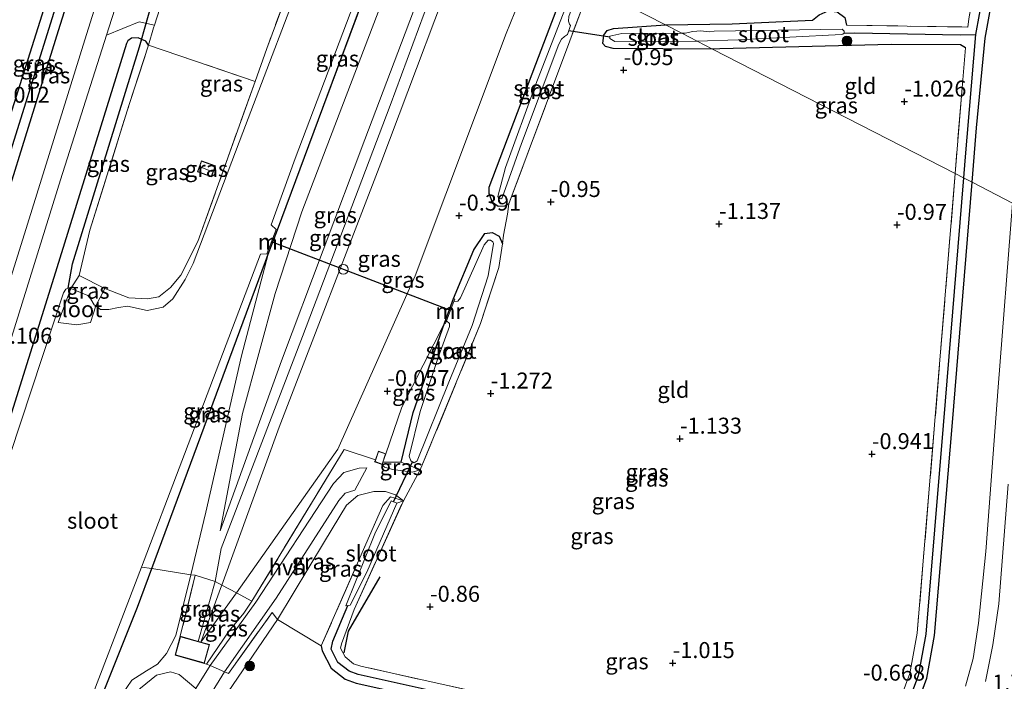
# Model space of a CAD drawing. Units: metres. Extents: x 51960 to 60004, y 381250 to 387503.
# Drawn here: x 52686 to 52840, y 382955 to 383059 of the extents above; entities that cross this region are included whole.
import ezdxf
from ezdxf.enums import TextEntityAlignment as Align

# ---------------------------------------------------------------- set-up
doc = ezdxf.new("R2010")
doc.units = ezdxf.units.M
doc.linetypes.add('IE-TERREINAFSCHEIDING', pattern=[10, 8, -2])
doc.layers.get('0').update_dxf_attribs({"lineweight": 25})
for name, color, linetype, lineweight in [('B-ME-GR-BOMENRIJ-L-B1', 10, 'Continuous', 25), ('B-ME-GR-BOOM-S-B1', 93, 'Continuous', 18), ('B-ME-GW-HOOGTEPUNT-S-B1', 10, 'Continuous', 25), ('B-ME-GW-INSTEEKWATERGANG-L-B1', 10, 'Continuous', 25), ('B-ME-GW-KRUINLIJN-L-B1', 93, 'Continuous', 18), ('B-ME-GW-TEENLIJN-L-B1', 93, 'Continuous', 18), ('B-ME-GW-WATERGANG-GREPPEL-L-B1', 10, 'Continuous', 25), ('B-ME-IE-GRASLAND-GV-B6', 93, 'Continuous', 18), ('B-ME-IE-GRONDWERKLIJN-GROND_INGERICHT-GV-B6', 253, 'Continuous', 18), ('B-ME-IE-HULPGEOMETRIE-L-B1', 53, 'Continuous', 18), ('B-ME-IE-TERREINAFSCHEIDING-DOORGANG-L-B1', 8, 'IE-TERREINAFSCHEIDING-KUNSTMATIG-OPEN', 18), ('B-ME-IE-TERREINAFSCHEIDING-RASTERHEKWERK-L-B1', 8, 'IE-TERREINAFSCHEIDING', 18), ('B-ME-KG-KADASTRAAL-DAKRAND-L-B1', 13, 'Continuous', 18), ('B-ME-KG-KADASTRAAL-NOKLIJN-L-B1', 13, 'Continuous', 18), ('B-ME-KW-DUIKER-L-B1', 10, 'Continuous', 25), ('B-ME-KW-SLUIS-S-B1', 173, 'Continuous', 18), ('B-ME-MW-MUUR-GV-B6', 8, 'IE-TERREINAFSCHEIDING-KUNSTMATIG', 18), ('B-ME-OG-BEBOUWING-GV-B6', 173, 'Continuous', 18), ('B-ME-OG-WATER-GV-B6', 153, 'Continuous', 18), ('B-ME-VH-VERH_SOORT-BITUMEN-GV-B6', 8, 'IE-TERREINAFSCHEIDING-NATUURLIJK-HOUTWAL', 18), ('B-ME-VH-VERH_SOORT-HALF_VERHARDING-GV-B6', 8, 'IE-TERREINAFSCHEIDING-NATUURLIJK-HOUTWAL', 18)]:
    doc.layers.add(name, color=color, linetype=linetype, lineweight=lineweight)
doc.styles.add('NLCS-ISO', font='NLCS-ISO.TTF')
doc.linetypes.add('IE-TERREINAFSCHEIDING-KUNSTMATIG', pattern='A,4,[82,NLCS.SHX,S=0.75,R=90,X=0,Y=0],4,-2', length=10)
doc.linetypes.add('IE-TERREINAFSCHEIDING-KUNSTMATIG-OPEN', pattern='A,7,-1.5,[67,NLCS.SHX,S=0.75,R=0,X=0,Y=0],-1.5', length=10)
doc.linetypes.add('IE-TERREINAFSCHEIDING-NATUURLIJK-HOUTWAL', pattern='A,7,-1.5,[67,NLCS.SHX,S=0.75,R=45,X=0,Y=0],-1.5,7,-1.5,[70,NLCS.SHX,S=0.75,R=0,X=0,Y=0],-1.5', length=20)

# ---------------------------------------------------------------- blocks, each defined once
blk = doc.blocks.new('dtb')
blk.add_circle((0, 0), 0.75)
blk = doc.blocks.new('boom')
blk.add_hatch(color=256).paths.add_polyline_path([(-0.75, 0, 1), (0.75, 0, 1)])
blk.add_circle((0, 0), 0.75)
blk = doc.blocks.new('hoogtepunt')
for p, q in [((-0.5, 0), (0.5, 0)), ((0, 0.5), (0, -0.5))]:
    blk.add_line(p, q)

msp = doc.modelspace()

# ---------------------------------------------------------------- linework, layer by layer
at = {"layer": 'B-ME-GR-BOMENRIJ-L-B1'}
msp.add_polyline3d([(52742.057, 382971.734, -0.697), (52737.147, 382963.257, -0.517), (52736.463, 382959.86, -0.827)], dxfattribs=at)
at = {"layer": 'B-ME-GW-INSTEEKWATERGANG-L-B1'}
for p, q in [((52726.048, 383025.983, -0.651), (52745.814, 383079.036, -0.642)), ((52724.606, 383022.165, -0.68), (52726.048, 383025.983, -0.651)), ((52752.169, 383011.412, -0.811), (52753.611, 383015.23, -0.782))]:
    msp.add_line(p, q, dxfattribs=at)
for points in [[(52834.688, 383033.405, -0.75), (52835.399, 383041.93, -0.75), (52836.732, 383055.96, -0.75), (52838.881, 383067.71, -0.75), (52842.162, 383078.26, -0.75), (52845.559, 383086.68, -0.75), (52850.3, 383095.62, -0.75), (52868.19, 383126.34, -0.73), (52899.718, 383178.78, -0.74), (52929.803, 383229.51, -0.74), (52960.694, 383280.37, -0.67), (52969.613, 383295, -0.67), (52969.845, 383295.71, -0.67)], [(52672.342, 383004.927, -0.236), (52682.069, 383036.997, -0.146), (52696.339, 383082.104, -0.154), (52702.576, 383101.236, -0.392)], [(52705.289, 383099.843, -0.425), (52691.764, 383057.102, -0.366), (52678.839, 383015.632, -0.313), (52675.207, 383003.552, -0.285), (52674.679, 383002.75, -0.285), (52674.187, 383002.503, -0.285), (52673.474, 383002.585, -0.285), (52673.188, 383002.751, -0.273)], [(52762.263, 383030.06, -0.9), (52761.566, 383029.681, -0.909), (52760.596, 383029.6, -0.831), (52759.694, 383030.241, -0.823), (52759.16, 383031.634, -0.807), (52759.191, 383032.669, -0.799), (52766.449, 383051.89, -0.799), (52771.733, 383065.728, -0.793)], [(52786.727, 383058.03, -1.268), (52797.162, 383058.201, -1.279), (52809.72, 383058.767, -1.034), (52810.795, 383059.578, -1.03), (52812.16, 383060.213, -1.03), (52813.577, 383060.065, -1.03), (52814.769, 383059.193, -1.034), (52815.063, 383057.96, -1.11)], [(52794.101, 383054.243, -1.217), (52778.554, 383054.302, -1.153), (52777.361, 383054.619, -1.145), (52776.951, 383055.102, -1.145), (52777.093, 383056.409, -1.145), (52777.614, 383057.115, -1.145), (52778.592, 383057.475, -1.145), (52786.727, 383058.03, -1.268)], [(52704.841, 383055.75, -0.212), (52704.309, 383055.99, -0.212), (52703.248, 383055.935, -0.212), (52702.655, 383055.521, -0.212), (52702.48, 383055.098, -0.212), (52691.083, 383018.516, -0.216), (52679.397, 382981.395, -0.281), (52664.429, 382935.094, -0.269)], [(52705.914, 383054.85, -0.22), (52705.487, 383055.459, -0.212), (52704.841, 383055.75, -0.212)], [(52833.647, 383054.42, -0.71), (52832.879, 383054.881, -0.78), (52822.037, 383054.932, -0.928), (52795.26, 383054.25, -1.222), (52794.101, 383054.243, -1.217)], [(52732.922, 382960.93, -0.57), (52733.06, 382960.19, -0.43), (52734.469, 382957.44, -0.43), (52736.632, 382955.72, -0.48), (52738.359, 382955.11, -0.69), (52767.043, 382948.74, -0.8), (52795.079, 382941.9, -0.45), (52802.977, 382940.36, -0.46), (52807.161, 382940.08, -0.45), (52811.161, 382940.49, -0.47), (52814.904, 382941.49, -0.41), (52819.275, 382943.88, -0.45), (52822.009, 382946.27, -0.47), (52824.445, 382948.85, -0.44), (52826.109, 382951.79, -0.49), (52827.606, 382955.9, -0.56), (52828.831, 382962.55, -0.66), (52831.567, 382995.26, -0.74), (52834.688, 383033.405, -0.75)], [(52753.611, 383015.23, -0.782), (52756.791, 383022.837, -0.725), (52758.513, 383025.39, -0.721), (52759.639, 383025.567, -0.721), (52760.729, 383025.002, -0.725), (52761.235, 383023.81, -0.87)], [(52706.407, 382973.02, -0.26), (52724.212, 383021.047, -0.269), (52724.606, 383022.165, -0.68)], [(52745.418, 382989.66, -0.83), (52747.305, 382997.449, -0.827), (52752.169, 383011.412, -0.811)], [(52676.592, 382898.612, -0.269), (52689.581, 382930.51, -0.269), (52704.167, 382966.982, -0.269), (52706.407, 382973.02, -0.26)]]:
    msp.add_polyline3d(points, dxfattribs=at)
at = {"layer": 'B-ME-GW-KRUINLIJN-L-B1'}
for points in [[(52717.117, 382978.918, 2.536), (52726.69, 383005.488, 2.34), (52739.711, 383040.101, 2.234), (52753.092, 383075.299, 2.639)], [(52754.517, 383074.568, 2.915), (52749.023, 383059.793, 2.381), (52743.671, 383045.422, 2.576), (52729.966, 383009.305, 2.515), (52717.264, 382976.157, 2.548), (52716.309, 382971.004, 2.511), (52713.68, 382961.643, 2.35)], [(52756.259, 383073.673, 2.866), (52742.224, 383036.42, 2.613), (52726.32, 382995.139, 2.65), (52717.372, 382970.41, 2.38)], [(52841.013, 383030.157, 1.6), (52838.75, 383001.38, 1.61), (52836.818, 382975.72, 1.65), (52835.67, 382964.51, 1.65), (52834.84, 382958.98, 1.65), (52833.679, 382954.63, 1.65)], [(52712.497, 382972.07, 2.59), (52714.845, 382981.869, 2.311), (52720.451, 383006.282, 0.216), (52724.606, 383022.165, -0.68)], [(52752.169, 383011.412, -0.811), (52745.497, 382998.241, -0.159), (52743.038, 382990.968, 0.04)], [(52742.443, 382989.288, 0.04), (52742.813, 382988.856, -0.053), (52744.086, 382988.489, -0.318), (52747.179, 382988.102, -0.803), (52748.392, 382988.44, -0.92)], [(52745.757, 382983.63, -0.87), (52744.535, 382984.571, -0.664), (52742.959, 382985.081, -0.26), (52741.114, 382985.092, 0.13), (52738.612, 382984.427, 0.436), (52736.846, 382982.953, 0.583), (52733.423, 382977.253, 0.905), (52726.087, 382965.09, 1.47)], [(52676.592, 382898.612, -0.269), (52693.687, 382936.717, 0.884), (52701.713, 382953.263, 1.137), (52703.3, 382955.595, 1.361), (52705.604, 382957.039, 1.476), (52707.293, 382958.093, 1.973), (52708.7, 382959.758, 2.218), (52710.16, 382962.579, 2.442), (52712.497, 382972.07, 2.59)], [(52717.372, 382970.41, 2.38), (52717.335, 382970.312, 2.385), (52714.069, 382961.532, 2.35)], [(52716.812, 382951.47, 2.54), (52726.087, 382965.09, 1.47)]]:
    msp.add_polyline3d(points, dxfattribs=at)
at = {"layer": 'B-ME-GW-TEENLIJN-L-B1'}
msp.add_line((52714.069, 382961.532, 2.35), (52719.649, 382969.22, 2.01), dxfattribs=at)
for points in [[(52717.117, 382978.918, 2.536), (52720.625, 382997.25, 1.28), (52725.704, 383016.018, 0.01), (52729.899, 383028.804, -0.224), (52741.568, 383059.325, -0.689), (52748.478, 383077.668, -0.415)], [(52719.649, 382969.22, 2.01), (52735.517, 382991.705, 0.281), (52747.604, 383018.809, -0.33), (52761.827, 383056.68, -0.338), (52766.568, 383068.38, -0.357)]]:
    msp.add_polyline3d(points, dxfattribs=at)
at = {"layer": 'B-ME-GW-WATERGANG-GREPPEL-L-B1'}
msp.add_line((52703.775, 383100.621, -1.614), (52673.569, 383003.966, -1.614), dxfattribs=at)
for points in [[(52928.919, 383231.18, -1.79), (52897.935, 383179.1, -1.79), (52861.714, 383118.25, -1.79), (52852.611, 383102.765, -1.79), (52848.327, 383095.433, -1.79), (52844.682, 383088.078, -1.79), (52841.741, 383081.225, -1.79), (52838.601, 383072.86, -1.79), (52836.955, 383065.945, -1.79), (52835.222, 383056.504, -1.79)], [(52814.706, 383056.735, -1.823), (52816.34, 383056.776, -1.578), (52832.815, 383056.455, -1.553), (52835.222, 383056.504, -1.79)], [(52835.222, 383056.504, -1.79), (52833.526, 383036.753, -1.79), (52833.331, 383034.101, -1.79)], [(52693.332, 383016.843, -1.582), (52694.02, 383020.686, -1.341), (52704.486, 383054.607, -1.341)], [(52833.331, 383034.101, -1.79), (52830.159, 382995.394, -1.794), (52827.43, 382962.755, -1.712), (52826.237, 382956.282, -1.61), (52824.819, 382952.392, -1.54), (52823.293, 382949.694, -1.487), (52821.018, 382947.287, -1.519), (52818.446, 382945.036, -1.507), (52814.353, 382942.797, -1.465), (52810.875, 382941.872, -1.518), (52807.099, 382941.484, -1.506), (52803.117, 382941.749, -1.51), (52795.337, 382943.263, -1.506), (52767.318, 382950.102, -1.857), (52738.699, 382956.461, -1.739), (52737.27, 382956.962, -1.535), (52735.521, 382958.355, -1.482), (52734.467, 382960.411, -1.478), (52734.72, 382961.66, -1.51), (52737.079, 382967.245, -1.642)]]:
    msp.add_polyline3d(points, dxfattribs=at)
at = {"layer": 'B-ME-IE-GRASLAND-GV-B6'}
for points in [[(52899.718, 383178.78, -0.74), (52868.19, 383126.34, -0.73), (52850.3, 383095.62, -0.75), (52845.559, 383086.68, -0.75), (52842.162, 383078.26, -0.75), (52838.881, 383067.71, -0.75), (52836.732, 383055.96, -0.75), (52835.399, 383041.93, -0.75), (52834.688, 383033.405, -0.75), (52833.331, 383034.101, -1.79), (52833.526, 383036.753, -1.79), (52835.222, 383056.504, -1.79), (52836.955, 383065.945, -1.79), (52838.601, 383072.86, -1.79), (52841.741, 383081.225, -1.79), (52844.682, 383088.078, -1.79), (52848.327, 383095.433, -1.79), (52852.611, 383102.765, -1.79), (52861.714, 383118.25, -1.79), (52897.935, 383179.1, -1.79)], [(52841.013, 383030.157, 1.6), (52834.688, 383033.405, -0.75), (52835.399, 383041.93, -0.75), (52836.732, 383055.96, -0.75), (52838.881, 383067.71, -0.75), (52842.162, 383078.26, -0.75), (52845.559, 383086.68, -0.75), (52850.3, 383095.62, -0.75), (52868.19, 383126.34, -0.73), (52899.718, 383178.78, -0.74)], [(52703.775, 383100.621, -1.614), (52673.569, 383003.966, -1.614), (52673.188, 383002.751, -0.273), (52672.769, 383002.993, -0.256), (52672.299, 383003.89, -0.24), (52672.342, 383004.927, -0.236), (52682.069, 383036.997, -0.146), (52696.339, 383082.104, -0.154), (52702.576, 383101.236, -0.392), (52703.775, 383100.621, -1.614)], [(52709.118, 383097.877, -0.054), (52704.49, 383082.938, 0.118), (52695.923, 383055.66, 0.097), (52686.96, 383026.864, 0.134), (52678.728, 383000.639, 0.117), (52676.365, 383000.393, 0.077), (52671.46, 383001.839, -0.081), (52672.342, 383004.927, -0.236), (52672.299, 383003.89, -0.24), (52672.769, 383002.993, -0.256), (52673.188, 383002.751, -0.273), (52673.474, 383002.585, -0.285), (52674.187, 383002.503, -0.285), (52674.679, 383002.75, -0.285), (52675.207, 383003.552, -0.285), (52678.839, 383015.632, -0.313), (52691.764, 383057.102, -0.366), (52705.289, 383099.843, -0.425), (52709.118, 383097.877, -0.054)], [(52705.289, 383099.843, -0.425), (52691.764, 383057.102, -0.366), (52678.839, 383015.632, -0.313), (52675.207, 383003.552, -0.285), (52674.679, 383002.75, -0.285), (52674.187, 383002.503, -0.285), (52673.474, 383002.585, -0.285), (52673.188, 383002.751, -0.273), (52673.569, 383003.966, -1.614), (52703.775, 383100.621, -1.614), (52705.289, 383099.843, -0.425)], [(52735.536, 383084.313, -0.24), (52724.392, 383054.35, -0.33), (52722.562, 383049.17, -0.53), (52705.914, 383054.85, -0.22), (52706.691, 383057.57, -0.21), (52706.818, 383057.968, -0.216), (52707.648, 383060.556, -0.216), (52708.058, 383061.83, -0.21), (52717.891, 383093.373, -0.28), (52735.536, 383084.313, -0.24)], [(52736.969, 383083.577, -1.602), (52731.34, 383069.263, -1.582), (52720.677, 383041.201, -1.582), (52712.91, 383020.728, -1.582), (52711.642, 383018.238, -1.582), (52709.7, 383015.185, -1.582), (52708.183, 383013.882, -1.582), (52705.67, 383013.377, -1.582), (52702.619, 383014.034, -1.582), (52701.184, 383013.833, -1.582), (52699.715, 383013.532, -1.582), (52698.403, 383013.548, -1.582), (52697.658, 383014.08, -1.58), (52699.073, 383016.81, -0.3), (52702.807, 383015.35, -0.38), (52705.766, 383015.18, -0.47), (52707.538, 383015.53, -0.46), (52709.365, 383016.95, -0.46), (52710.957, 383018.91, -0.52), (52713.634, 383024.13, -0.53), (52722.562, 383049.17, -0.53), (52724.392, 383054.35, -0.33), (52735.536, 383084.313, -0.24), (52736.969, 383083.577, -1.602)], [(52745.814, 383079.036, -0.642), (52726.048, 383025.983, -0.651), (52725.861, 383026.054, -1.6), (52725.059, 383026.741, -1.586), (52728.809, 383037.133, -1.586), (52744.885, 383079.513, -1.59), (52745.814, 383079.036, -0.642)], [(52748.478, 383077.668, -0.415), (52741.568, 383059.325, -0.689), (52729.899, 383028.804, -0.224), (52725.704, 383016.018, 0.01), (52720.625, 382997.25, 1.28), (52717.117, 382978.918, 2.536), (52726.69, 383005.488, 2.34), (52739.711, 383040.101, 2.234), (52753.092, 383075.299, 2.639), (52754.517, 383074.568, 2.915), (52756.259, 383073.673, 2.866), (52742.224, 383036.42, 2.613), (52726.32, 382995.139, 2.65), (52717.372, 382970.41, 2.38), (52716.309, 382971.004, 2.511), (52713.221, 382971.97, 2.56), (52713.139, 382971.98, 2.56), (52712.497, 382972.07, 2.59), (52714.845, 382981.869, 2.311), (52720.451, 383006.282, 0.216), (52724.606, 383022.165, -0.68), (52726.048, 383025.983, -0.651), (52745.814, 383079.036, -0.642), (52748.478, 383077.668, -0.415)], [(52753.092, 383075.299, 2.639), (52739.711, 383040.101, 2.234), (52726.69, 383005.488, 2.34), (52717.117, 382978.918, 2.536), (52720.625, 382997.25, 1.28), (52725.704, 383016.018, 0.01), (52729.899, 383028.804, -0.224), (52741.568, 383059.325, -0.689), (52748.478, 383077.668, -0.415), (52753.092, 383075.299, 2.639)], [(52766.568, 383068.38, -0.357), (52761.827, 383056.68, -0.338), (52747.604, 383018.809, -0.33), (52735.517, 382991.705, 0.281), (52719.649, 382969.22, 2.01), (52717.372, 382970.41, 2.38), (52726.32, 382995.139, 2.65), (52742.224, 383036.42, 2.613), (52756.259, 383073.673, 2.866), (52766.568, 383068.38, -0.357)], [(52771.733, 383065.728, -0.793), (52766.449, 383051.89, -0.799), (52759.191, 383032.669, -0.799), (52759.16, 383031.634, -0.807), (52759.694, 383030.241, -0.823), (52760.596, 383029.6, -0.831), (52761.566, 383029.681, -0.909), (52762.263, 383030.06, -0.9), (52762.058, 383028.44, -0.83), (52761.41, 383025.17, -0.83), (52761.235, 383023.81, -0.87), (52760.729, 383025.002, -0.725), (52759.639, 383025.567, -0.721), (52758.513, 383025.39, -0.721), (52756.791, 383022.837, -0.725), (52753.611, 383015.23, -0.782), (52752.169, 383011.412, -0.811), (52745.497, 382998.241, -0.159), (52743.038, 382990.968, 0.04), (52741.85, 382991.388, 0.04), (52741.373, 382990.04, 0.04), (52736.511, 382991.62, 0.43), (52722.077, 382967.95, 1.61), (52719.649, 382969.22, 2.01), (52735.517, 382991.705, 0.281), (52747.604, 383018.809, -0.33), (52761.827, 383056.68, -0.338), (52766.568, 383068.38, -0.357)], [(52774.971, 383064.065, -1.05), (52762.263, 383030.06, -0.9), (52761.566, 383029.681, -0.909), (52760.596, 383029.6, -0.831), (52759.694, 383030.241, -0.823), (52759.16, 383031.634, -0.807), (52759.191, 383032.669, -0.799), (52766.449, 383051.89, -0.799), (52771.733, 383065.728, -0.793)], [(52836.955, 383065.945, -1.79), (52835.222, 383056.504, -1.79), (52832.815, 383056.455, -1.553), (52816.34, 383056.776, -1.578), (52814.706, 383056.735, -1.823), (52814.702, 383057.047, -1.823), (52814.392, 383057.351, -1.823), (52794.356, 383057.029, -1.823), (52793.584, 383056.944, -1.823), (52792.258, 383057.063, -1.823), (52790.996, 383056.98, -1.823), (52789.828, 383056.708, -1.823), (52789.318, 383056.699, -1.823), (52786.727, 383058.03, -1.268), (52797.162, 383058.201, -1.279), (52809.72, 383058.767, -1.034), (52810.795, 383059.578, -1.03)], [(52772.846, 383065.157, -1.824), (52766.452, 383048.734, -1.834), (52761.7, 383035.735, -1.834), (52760.502, 383031.167, -1.834), (52760.76, 383030.871, -1.834), (52760.985, 383030.842, -1.834), (52761.225, 383031, -1.834), (52764.209, 383039.472, -1.834), (52770.053, 383054.987, -1.834), (52770.475, 383055.796, -1.834), (52770.975, 383056.215, -1.834), (52771.419, 383056.489, -1.834), (52771.888, 383057.903, -1.834), (52771.716, 383058.103, -1.834), (52771.563, 383058.58, -1.834), (52771.609, 383059.32, -1.834)], [(52814.769, 383059.193, -1.034), (52815.063, 383057.96, -1.11), (52834.023, 383057.68, -0.79), (52834.18, 383058.98, -0.75)], [(52706.818, 383057.968, -0.216), (52706.691, 383057.57, -0.21), (52705.914, 383054.85, -0.22), (52705.487, 383055.459, -0.212), (52704.841, 383055.75, -0.212), (52704.309, 383055.99, -0.212), (52703.248, 383055.935, -0.212), (52702.655, 383055.521, -0.212), (52702.48, 383055.098, -0.212), (52691.083, 383018.516, -0.216), (52679.397, 382981.395, -0.281)], [(52680.815, 382997.56, 0.048), (52692.15, 383033.795, 0.032), (52699.351, 383056.425, 0.016), (52704.432, 383058.467, -0.167), (52706.818, 383057.968, -0.216)], [(52794.101, 383054.243, -1.217), (52778.554, 383054.302, -1.153), (52777.361, 383054.619, -1.145), (52776.951, 383055.102, -1.145), (52777.093, 383056.409, -1.145), (52777.614, 383057.115, -1.145), (52778.592, 383057.475, -1.145), (52786.727, 383058.03, -1.268), (52789.318, 383056.699, -1.823), (52779.923, 383056.662, -1.822), (52778.024, 383056.228, -1.822), (52778.028, 383055.893, -1.822), (52778.847, 383055.423, -1.822), (52791.689, 383055.482, -1.823), (52794.101, 383054.243, -1.217)], [(52835.222, 383056.504, -1.79), (52833.526, 383036.753, -1.79), (52833.331, 383034.101, -1.79), (52832.045, 383034.762, -0.74), (52833.111, 383048.17, -0.71), (52833.647, 383054.42, -0.71), (52832.879, 383054.881, -0.78), (52822.037, 383054.932, -0.928), (52795.26, 383054.25, -1.222), (52794.101, 383054.243, -1.217), (52791.689, 383055.482, -1.823), (52798.081, 383055.705, -1.823), (52814.249, 383056.531, -1.823), (52814.486, 383056.566, -1.823), (52814.706, 383056.735, -1.823), (52816.34, 383056.776, -1.578), (52832.815, 383056.455, -1.553), (52835.222, 383056.504, -1.79)], [(52679.397, 382981.395, -0.281), (52691.083, 383018.516, -0.216), (52702.48, 383055.098, -0.212), (52702.655, 383055.521, -0.212), (52703.248, 383055.935, -0.212), (52704.309, 383055.99, -0.212), (52704.841, 383055.75, -0.212)], [(52704.841, 383055.75, -0.212), (52704.486, 383054.607, -1.341), (52694.02, 383020.686, -1.341), (52693.332, 383016.843, -1.582), (52692.999, 383016.71, -1.582), (52692.607, 383016.128, -1.582), (52680.89, 382980.732, -1.582)], [(52705.914, 383054.85, -0.22), (52702.885, 383045.57, -0.11), (52696.744, 383025.92, -0.04), (52695.045, 383018.85, -0.17), (52693.776, 383016.83, -1.58), (52693.498, 383016.909, -1.582), (52693.332, 383016.843, -1.582), (52694.02, 383020.686, -1.341), (52704.486, 383054.607, -1.341), (52704.841, 383055.75, -0.212), (52705.487, 383055.459, -0.212), (52705.914, 383054.85, -0.22)], [(52722.562, 383049.17, -0.53), (52713.634, 383024.13, -0.53), (52710.957, 383018.91, -0.52), (52709.365, 383016.95, -0.46), (52707.538, 383015.53, -0.46), (52705.766, 383015.18, -0.47), (52702.807, 383015.35, -0.38), (52699.073, 383016.81, -0.3), (52695.045, 383018.85, -0.17), (52696.744, 383025.92, -0.04), (52702.885, 383045.57, -0.11), (52705.914, 383054.85, -0.22), (52722.562, 383049.17, -0.53)], [(52714.183, 383036.756, -0.4), (52713.568, 383035.05, -0.4), (52715.755, 383034.262, -0.4), (52716.37, 383035.968, -0.4), (52714.183, 383036.756, -0.4)], [(52823.603, 382952.95, -0.49), (52824.943, 382956.62, -0.56), (52826.102, 382962.91, -0.66), (52828.826, 382995.48, -0.74), (52832.045, 383034.762, -0.74), (52833.331, 383034.101, -1.79)], [(52833.331, 383034.101, -1.79), (52830.159, 382995.394, -1.794), (52827.43, 382962.755, -1.712), (52826.237, 382956.282, -1.61), (52824.819, 382952.392, -1.54)], [(52824.819, 382952.392, -1.54), (52826.237, 382956.282, -1.61), (52827.43, 382962.755, -1.712), (52830.159, 382995.394, -1.794), (52833.331, 383034.101, -1.79), (52834.688, 383033.405, -0.75)], [(52826.109, 382951.79, -0.49), (52827.606, 382955.9, -0.56), (52828.831, 382962.55, -0.66), (52831.567, 382995.26, -0.74), (52834.688, 383033.405, -0.75), (52841.013, 383030.157, 1.6)], [(52834.688, 383033.405, -0.75), (52831.567, 382995.26, -0.74), (52828.831, 382962.55, -0.66), (52827.606, 382955.9, -0.56), (52826.109, 382951.79, -0.49)], [(52841.013, 383030.157, 1.6), (52838.75, 383001.38, 1.61), (52836.818, 382975.72, 1.65), (52835.67, 382964.51, 1.65), (52834.84, 382958.98, 1.65), (52833.679, 382954.63, 1.65)], [(52833.679, 382954.63, 1.65), (52834.84, 382958.98, 1.65), (52835.67, 382964.51, 1.65), (52836.818, 382975.72, 1.65), (52838.75, 383001.38, 1.61), (52841.013, 383030.157, 1.6)], [(52761.235, 383023.81, -0.87), (52760.666, 383020.08, -1.059), (52757.825, 383011.32, -1.15), (52748.392, 382988.44, -0.92), (52745.418, 382989.66, -0.83), (52747.305, 382997.449, -0.827), (52752.169, 383011.412, -0.811), (52752.356, 383011.341, -0.811), (52752.514, 383011.759, -1.655), (52752.948, 383011.329, -1.655), (52752.977, 383010.847, -1.655), (52751.213, 383006.001, -1.655), (52748.404, 382997.596, -1.655), (52746.677, 382990.576, -1.655), (52746.943, 382989.846, -1.655), (52747.458, 382989.552, -1.655), (52747.919, 382989.85, -1.655), (52752.87, 383002.146, -1.655), (52756.503, 383011.009, -1.655), (52759.022, 383018.786, -1.655), (52759.825, 383023.84, -1.655), (52759.766, 383024.09, -1.655), (52759.403, 383024.372, -1.655), (52759.01, 383024.38, -1.655), (52758.37, 383023.627, -1.655), (52754.68, 383015.328, -1.655), (52754.256, 383014.838, -1.655), (52753.647, 383014.759, -1.655), (52753.798, 383015.159, -0.782), (52753.611, 383015.23, -0.782), (52756.791, 383022.837, -0.725), (52758.513, 383025.39, -0.721), (52759.639, 383025.567, -0.721), (52760.729, 383025.002, -0.725), (52761.235, 383023.81, -0.87)], [(52724.606, 383022.165, -0.68), (52724.212, 383021.047, -0.269), (52706.407, 382973.02, -0.26), (52704.813, 382973.27, -1.584), (52711.138, 382989.792, -1.586), (52723.434, 383022.182, -1.586), (52724.419, 383022.236, -1.6), (52724.606, 383022.165, -0.68)], [(52712.497, 382972.07, 2.59), (52706.407, 382973.02, -0.26), (52724.212, 383021.047, -0.269), (52724.606, 383022.165, -0.68), (52720.451, 383006.282, 0.216), (52714.845, 382981.869, 2.311), (52712.497, 382972.07, 2.59)], [(52699.073, 383016.81, -0.3), (52697.658, 383014.08, -1.58), (52697.419, 383014.262, -1.582), (52696.889, 383015.123, -1.582), (52696.402, 383015.708, -1.582), (52693.776, 383016.83, -1.58), (52695.045, 383018.85, -0.17), (52699.073, 383016.81, -0.3)], [(52745.418, 382989.66, -0.83), (52742.568, 382989.641, 0.04), (52743.038, 382990.968, 0.04), (52745.497, 382998.241, -0.159), (52752.169, 383011.412, -0.811), (52747.305, 382997.449, -0.827), (52745.418, 382989.66, -0.83)], [(52741.373, 382990.04, 0.04), (52741.255, 382989.708, 0.04), (52742.443, 382989.288, 0.04), (52742.813, 382988.856, -0.053), (52744.086, 382988.489, -0.318), (52747.179, 382988.102, -0.803), (52748.392, 382988.44, -0.92), (52745.757, 382983.63, -0.87), (52744.535, 382984.571, -0.664), (52742.959, 382985.081, -0.26), (52741.114, 382985.092, 0.13), (52738.612, 382984.427, 0.436), (52736.846, 382982.953, 0.583), (52733.423, 382977.253, 0.905), (52726.087, 382965.09, 1.47), (52725.26, 382966.18, 1.35), (52718.398, 382956.63, 2.12), (52717.784, 382956.89, 2.12), (52725.839, 382968.398, 1.39), (52735.686, 382983.659, 0.599), (52736.668, 382984.821, 0.538), (52738.173, 382985.306, 0.489), (52740.065, 382988.779, 0.338), (52738.818, 382988.722, 0.358), (52736.439, 382988.065, 0.407), (52734.822, 382986.338, 0.611), (52722.696, 382967.765, 1.594), (52715.56, 382957.856, 2.124), (52714.98, 382958.1, 2.12), (52718.493, 382963.31, 1.92), (52720.799, 382966.04, 1.68), (52722.077, 382967.95, 1.61), (52736.511, 382991.62, 0.43), (52741.373, 382990.04, 0.04)], [(52748.392, 382988.44, -0.92), (52747.179, 382988.102, -0.803), (52744.086, 382988.489, -0.318), (52742.813, 382988.856, -0.053), (52742.443, 382989.288, 0.04), (52742.568, 382989.641, 0.04), (52745.418, 382989.66, -0.83), (52748.392, 382988.44, -0.92)], [(52840.319, 382986.21, 1.74), (52838.861, 382967.49, 1.8), (52837.948, 382961.09, 1.78), (52836.805, 382955.38, 1.74)], [(52745.757, 382983.63, -0.87), (52743.727, 382984.25, -0.92), (52742.533, 382982.87, -0.79), (52732.922, 382960.93, -0.57), (52726.087, 382965.09, 1.47), (52733.423, 382977.253, 0.905), (52736.846, 382982.953, 0.583), (52738.612, 382984.427, 0.436), (52741.114, 382985.092, 0.13), (52742.959, 382985.081, -0.26), (52744.535, 382984.571, -0.664), (52745.757, 382983.63, -0.87)], [(52738.359, 382955.11, -0.69), (52736.632, 382955.72, -0.48), (52734.469, 382957.44, -0.43), (52733.06, 382960.19, -0.43), (52732.922, 382960.93, -0.57), (52742.533, 382982.87, -0.79), (52743.727, 382984.25, -0.92), (52745.757, 382983.63, -0.87), (52744.74, 382983.26, -1.643), (52743.838, 382983.59, -1.639), (52741.305, 382978.441, -1.643), (52736.755, 382967.18, -1.642), (52737.079, 382967.245, -1.642), (52734.72, 382961.66, -1.51), (52734.467, 382960.411, -1.478), (52735.521, 382958.355, -1.482), (52737.27, 382956.962, -1.535), (52738.699, 382956.461, -1.739), (52767.318, 382950.102, -1.857)], [(52767.318, 382950.102, -1.857), (52738.699, 382956.461, -1.739), (52737.27, 382956.962, -1.535), (52735.521, 382958.355, -1.482), (52734.467, 382960.411, -1.478), (52734.72, 382961.66, -1.51), (52737.079, 382967.245, -1.642), (52737.444, 382967.319, -1.643), (52740.058, 382972.448, -1.643), (52744.74, 382983.26, -1.643), (52745.757, 382983.63, -0.87), (52738.065, 382966.63, -0.59), (52736.084, 382961.26, -0.46), (52735.947, 382960.59, -0.43), (52736.646, 382959.22, -0.43), (52737.981, 382958.16, -0.48), (52739.114, 382957.76, -0.69), (52767.667, 382951.42, -0.81)], [(52706.407, 382973.02, -0.26), (52704.167, 382966.982, -0.269), (52689.581, 382930.51, -0.269), (52676.592, 382898.612, -0.269), (52671.57, 382895.222, -0.277), (52669.618, 382889.86, -0.256), (52668.549, 382891.604, -1.6), (52670.722, 382897.965, -1.598), (52675.143, 382900.114, -1.598), (52677.744, 382906.18, -1.577), (52695.066, 382947.817, -1.582), (52704.813, 382973.27, -1.584), (52706.407, 382973.02, -0.26)], [(52712.497, 382972.07, 2.59), (52710.16, 382962.579, 2.442), (52708.7, 382959.758, 2.218), (52707.293, 382958.093, 1.973), (52705.604, 382957.039, 1.476), (52703.3, 382955.595, 1.361), (52701.713, 382953.263, 1.137), (52693.687, 382936.717, 0.884), (52676.592, 382898.612, -0.269), (52689.581, 382930.51, -0.269), (52704.167, 382966.982, -0.269), (52706.407, 382973.02, -0.26), (52712.497, 382972.07, 2.59)], [(52676.592, 382898.612, -0.269), (52693.687, 382936.717, 0.884), (52701.713, 382953.263, 1.137), (52703.3, 382955.595, 1.361), (52705.604, 382957.039, 1.476), (52707.293, 382958.093, 1.973), (52708.7, 382959.758, 2.218), (52710.16, 382962.579, 2.442), (52712.497, 382972.07, 2.59), (52713.139, 382971.98, 2.56), (52713.221, 382971.97, 2.56)], [(52713.221, 382971.97, 2.56), (52710.877, 382962.44, 2.35), (52710.044, 382959.51, 2.35), (52714.613, 382958.21, 2.35), (52714.98, 382958.1, 2.12), (52715.56, 382957.856, 2.124), (52713.297, 382954.275, 2.364), (52710.721, 382956.443, 2.307), (52709.332, 382956.871, 1.957), (52707.163, 382956.344, 1.684), (52704.658, 382954.356, 1.402), (52703.181, 382952.585, 1.292), (52695.138, 382935.928, 1.043), (52678.623, 382900.016, -0.269)], [(52717.372, 382970.41, 2.38), (52717.335, 382970.312, 2.385), (52714.069, 382961.532, 2.35), (52710.877, 382962.44, 2.35), (52713.221, 382971.97, 2.56), (52716.309, 382971.004, 2.511), (52717.372, 382970.41, 2.38)], [(52719.649, 382969.22, 2.01), (52714.069, 382961.532, 2.35), (52717.335, 382970.312, 2.385), (52717.372, 382970.41, 2.38), (52719.649, 382969.22, 2.01)], [(52722.077, 382967.95, 1.61), (52720.799, 382966.04, 1.68), (52718.493, 382963.31, 1.92), (52714.98, 382958.1, 2.12), (52714.613, 382958.21, 2.35), (52715.446, 382961.14, 2.35), (52714.069, 382961.532, 2.35), (52719.649, 382969.22, 2.01), (52722.077, 382967.95, 1.61)], [(52715.462, 382953.08, 2.33), (52717.784, 382956.89, 2.12), (52718.398, 382956.63, 2.12), (52725.26, 382966.18, 1.35), (52726.087, 382965.09, 1.47), (52716.812, 382951.47, 2.54)], [(52716.812, 382951.47, 2.54), (52726.087, 382965.09, 1.47), (52732.922, 382960.93, -0.57), (52733.06, 382960.19, -0.43), (52734.469, 382957.44, -0.43), (52736.632, 382955.72, -0.48), (52738.359, 382955.11, -0.69)]]:
    msp.add_polyline3d(points, dxfattribs=at)
at = {"layer": 'B-ME-IE-GRONDWERKLIJN-GROND_INGERICHT-GV-B6'}
for points in [[(52839.794, 383080.2, -0.92), (52837.307, 383073.62, -0.74), (52835.501, 383066.23, -0.74), (52834.18, 383058.98, -0.75), (52834.023, 383057.68, -0.79), (52815.063, 383057.96, -1.11), (52814.769, 383059.193, -1.034), (52813.577, 383060.065, -1.03), (52812.16, 383060.213, -1.03), (52810.795, 383059.578, -1.03), (52809.72, 383058.767, -1.034), (52797.162, 383058.201, -1.279), (52786.727, 383058.03, -1.268), (52774.971, 383064.065, -1.05), (52778.321, 383073.03, -0.9), (52786.44, 383094.85, -0.93), (52788.317, 383099.83, -0.97), (52790.1, 383103.67, -0.98), (52792.161, 383107.52, -0.99), (52797.816, 383117.62, -0.93), (52815.739, 383150.09, -1.01), (52831.59, 383178.38, -0.95)], [(52669.145, 382995.77, -0.54), (52663.435, 382976.92, -0.68), (52614.14, 382982.3, -0.93), (52608.831, 382998.81, -0.88), (52609.594, 383000.07, -0.86), (52614.796, 383000.95, -0.66), (52615.938, 383001.94, -0.64), (52616.199, 383003.57, -0.6), (52615.606, 383005.53, -0.54), (52594.081, 383042.14, -0.21), (52579.0111, 383066.5258, -0.3555), (52610.6875, 383109.2798, -0.3648), (52646.341, 383108.18, -0.24), (52692.149, 383106.59, -0.29), (52702.576, 383101.236, -0.392), (52696.339, 383082.104, -0.154), (52682.069, 383036.997, -0.146), (52672.342, 383004.927, -0.236), (52671.46, 383001.839, -0.081), (52670.756, 382999.688, -0.085), (52669.755, 382996.79, -0.35), (52669.145, 382995.77, -0.54)], [(52767.667, 382951.42, -0.81), (52739.114, 382957.76, -0.69), (52737.981, 382958.16, -0.48), (52736.646, 382959.22, -0.43), (52735.947, 382960.59, -0.43), (52736.084, 382961.26, -0.46), (52738.065, 382966.63, -0.59), (52745.757, 382983.63, -0.87), (52748.392, 382988.44, -0.92), (52757.825, 383011.32, -1.15), (52760.666, 383020.08, -1.059), (52761.235, 383023.81, -0.87), (52761.41, 383025.17, -0.83), (52762.058, 383028.44, -0.83), (52762.263, 383030.06, -0.9), (52774.971, 383064.065, -1.05), (52786.727, 383058.03, -1.268)], [(52786.727, 383058.03, -1.268), (52778.592, 383057.475, -1.145), (52777.614, 383057.115, -1.145), (52777.093, 383056.409, -1.145), (52776.951, 383055.102, -1.145), (52777.361, 383054.619, -1.145), (52778.554, 383054.302, -1.153), (52794.101, 383054.243, -1.217), (52832.045, 383034.762, -0.74), (52828.826, 382995.48, -0.74), (52826.102, 382962.91, -0.66), (52824.943, 382956.62, -0.56), (52823.603, 382952.95, -0.49)], [(52833.647, 383054.42, -0.71), (52833.111, 383048.17, -0.71), (52832.045, 383034.762, -0.74), (52794.101, 383054.243, -1.217), (52795.26, 383054.25, -1.222), (52822.037, 383054.932, -0.928), (52832.879, 383054.881, -0.78), (52833.647, 383054.42, -0.71)]]:
    msp.add_polyline3d(points, dxfattribs=at)
at = {"layer": 'B-ME-IE-HULPGEOMETRIE-L-B1'}
for p, q in [((52704.486, 383054.607, -1.341), (52704.841, 383055.75, -0.212)), ((52744.74, 382983.26, -1.643), (52745.757, 382983.63, -0.87))]:
    msp.add_line(p, q, dxfattribs=at)
msp.add_polyline3d([(52841.013, 383030.157, 1.6), (52834.688, 383033.405, -0.75), (52833.331, 383034.101, -1.79), (52832.045, 383034.762, -0.74), (52794.101, 383054.243, -1.217), (52791.689, 383055.482, -1.823), (52789.318, 383056.699, -1.823), (52786.727, 383058.03, -1.268), (52774.971, 383064.065, -1.05)], dxfattribs=at)
at = {"layer": 'B-ME-IE-TERREINAFSCHEIDING-DOORGANG-L-B1'}
for p, q in [((52707.648, 383060.556, -0.216), (52706.818, 383057.968, -0.216)), ((52706.818, 383057.968, -0.216), (52706.691, 383057.57, -0.21)), ((52762.058, 383028.44, -0.83), (52761.41, 383025.17, -0.83)), ((52741.373, 382990.04, 0.04), (52736.511, 382991.62, 0.43)), ((52748.392, 382988.44, -0.92), (52745.757, 382983.63, -0.87)), ((52720.799, 382966.04, 1.68), (52722.077, 382967.95, 1.61)), ((52714.98, 382958.1, 2.12), (52715.56, 382957.856, 2.124)), ((52715.56, 382957.856, 2.124), (52717.784, 382956.89, 2.12)), ((52717.784, 382956.89, 2.12), (52718.398, 382956.63, 2.12))]:
    msp.add_line(p, q, dxfattribs=at)
msp.add_polyline3d([(52717.372, 382970.41, 2.38), (52716.309, 382971.004, 2.511), (52713.221, 382971.97, 2.56)], dxfattribs=at)
at = {"layer": 'B-ME-IE-TERREINAFSCHEIDING-RASTERHEKWERK-L-B1'}
for p, q in [((52774.971, 383064.065, -1.05), (52762.263, 383030.06, -0.9)), ((52762.263, 383030.06, -0.9), (52762.058, 383028.44, -0.83)), ((52761.41, 383025.17, -0.83), (52761.235, 383023.81, -0.87)), ((52699.073, 383016.81, -0.3), (52695.045, 383018.85, -0.17)), ((52745.418, 382989.66, -0.83), (52742.568, 382989.641, 0.04)), ((52748.392, 382988.44, -0.92), (52745.418, 382989.66, -0.83)), ((52732.922, 382960.93, -0.57), (52726.087, 382965.09, 1.47))]:
    msp.add_line(p, q, dxfattribs=at)
for points in [[(52815.063, 383057.96, -1.11), (52834.023, 383057.68, -0.79), (52834.18, 383058.98, -0.75), (52835.501, 383066.23, -0.74), (52837.307, 383073.62, -0.74), (52839.794, 383080.2, -0.92), (52842.998, 383087.79, -0.94), (52847.845, 383097.75, -1), (52852.563, 383105.69, -0.97), (52875.864, 383145.09, -1.02), (52897.377, 383181.46, -0.85), (52925.781, 383229.56, -0.82)], [(52735.536, 383084.313, -0.24), (52724.392, 383054.35, -0.33), (52722.562, 383049.17, -0.53)], [(52722.562, 383049.17, -0.53), (52705.914, 383054.85, -0.22), (52706.691, 383057.57, -0.21)], [(52695.045, 383018.85, -0.17), (52696.744, 383025.92, -0.04), (52702.885, 383045.57, -0.11), (52705.914, 383054.85, -0.22)], [(52833.647, 383054.42, -0.71), (52833.111, 383048.17, -0.71), (52832.045, 383034.762, -0.74)], [(52699.073, 383016.81, -0.3), (52702.807, 383015.35, -0.38), (52705.766, 383015.18, -0.47), (52707.538, 383015.53, -0.46), (52709.365, 383016.95, -0.46), (52710.957, 383018.91, -0.52), (52713.634, 383024.13, -0.53), (52722.562, 383049.17, -0.53)], [(52832.045, 383034.762, -0.74), (52828.826, 382995.48, -0.74), (52826.102, 382962.91, -0.66), (52824.943, 382956.62, -0.56), (52823.603, 382952.95, -0.49), (52822.216, 382950.49, -0.44), (52820.1, 382948.26, -0.47), (52817.691, 382946.15, -0.46), (52813.876, 382944.06, -0.41), (52810.664, 382943.21, -0.47), (52807.111, 382942.84, -0.46), (52803.332, 382943.09, -0.46), (52795.668, 382944.58, -0.46), (52767.667, 382951.42, -0.81), (52739.114, 382957.76, -0.69), (52737.981, 382958.16, -0.48), (52736.646, 382959.22, -0.43), (52735.947, 382960.59, -0.43), (52736.084, 382961.26, -0.46), (52738.065, 382966.63, -0.59), (52745.757, 382983.63, -0.87), (52743.727, 382984.25, -0.92), (52742.533, 382982.87, -0.79), (52732.922, 382960.93, -0.57)], [(52761.235, 383023.81, -0.87), (52760.666, 383020.08, -1.059), (52757.825, 383011.32, -1.15), (52748.392, 382988.44, -0.92)], [(52695.045, 383018.85, -0.17), (52693.776, 383016.83, -1.58), (52691.799, 383011.5, -1.58), (52694.713, 383011.14, -1.58), (52696.84, 383011.5, -1.58), (52697.658, 383014.08, -1.58), (52699.073, 383016.81, -0.3)], [(52736.511, 382991.62, 0.43), (52722.077, 382967.95, 1.61), (52719.649, 382969.22, 2.01), (52717.372, 382970.41, 2.38)], [(52704.813, 382973.27, -1.584), (52706.407, 382973.02, -0.26), (52712.497, 382972.07, 2.59), (52713.139, 382971.98, 2.56), (52713.221, 382971.97, 2.56), (52710.877, 382962.44, 2.35)], [(52714.613, 382958.21, 2.35), (52714.98, 382958.1, 2.12), (52718.493, 382963.31, 1.92), (52720.799, 382966.04, 1.68)], [(52718.398, 382956.63, 2.12), (52725.26, 382966.18, 1.35), (52726.087, 382965.09, 1.47)]]:
    msp.add_polyline3d(points, dxfattribs=at)
at = {"layer": 'B-ME-KG-KADASTRAAL-DAKRAND-L-B1'}
for points in [[(52715.725, 383034.326, 0.864), (52713.632, 383035.08, 0.864), (52714.213, 383036.692, 0.868), (52716.306, 383035.938, 0.868), (52715.725, 383034.326, 0.864)], [(52742.413, 382989.352, 1.492), (52741.319, 382989.738, 1.492), (52741.88, 382991.324, 1.496), (52742.974, 382990.938, 1.496), (52742.413, 382989.352, 1.492)], [(52714.579, 382958.281, 3.739), (52710.108, 382959.552, 3.661), (52710.911, 382962.378, 3.686), (52715.382, 382961.107, 3.771), (52714.579, 382958.281, 3.739)]]:
    msp.add_polyline3d(points, dxfattribs=at)
at = {"layer": 'B-ME-KG-KADASTRAAL-NOKLIJN-L-B1'}
msp.add_line((52715.924, 383035.069, 1.928), (52713.957, 383035.802, 1.932), dxfattribs=at)
at = {"layer": 'B-ME-KW-DUIKER-L-B1'}
for p, q in [((52704.486, 383054.607, -1.341), (52706.768, 383062.719, -1.272)), ((52778.026, 383056.101, -1.822), (52771.615, 383057.079, -1.834)), ((52753.13, 383013.391, -1.655), (52725.126, 383024.107, -1.6)), ((52744.223, 382983.449, -1.641), (52747.16, 382989.722, -1.655))]:
    msp.add_line(p, q, dxfattribs=at)
at = {"layer": 'B-ME-MW-MUUR-GV-B6'}
for points in [[(52724.606, 383022.165, -0.68), (52724.419, 383022.236, -1.6), (52725.861, 383026.054, -1.6), (52726.048, 383025.983, -0.651), (52724.606, 383022.165, -0.68)], [(52753.647, 383014.759, -1.655), (52752.514, 383011.759, -1.655), (52752.356, 383011.341, -0.811), (52752.169, 383011.412, -0.811), (52753.611, 383015.23, -0.782), (52753.798, 383015.159, -0.782), (52753.647, 383014.759, -1.655)]]:
    msp.add_polyline3d(points, dxfattribs=at)
at = {"layer": 'B-ME-OG-BEBOUWING-GV-B6'}
for points in [[(52714.183, 383036.756, -0.4), (52716.37, 383035.968, -0.4), (52715.755, 383034.262, -0.4), (52713.568, 383035.05, -0.4), (52714.183, 383036.756, -0.4)], [(52743.038, 382990.968, 0.04), (52742.568, 382989.641, 0.04), (52742.443, 382989.288, 0.04), (52741.255, 382989.708, 0.04), (52741.373, 382990.04, 0.04), (52741.85, 382991.388, 0.04), (52743.038, 382990.968, 0.04)], [(52714.069, 382961.532, 2.35), (52715.446, 382961.14, 2.35), (52714.613, 382958.21, 2.35), (52710.044, 382959.51, 2.35), (52710.877, 382962.44, 2.35), (52714.069, 382961.532, 2.35)]]:
    msp.add_polyline3d(points, dxfattribs=at)
at = {"layer": 'B-ME-OG-WATER-GV-B6'}
for points in [[(52680.89, 382980.732, -1.582), (52692.607, 383016.128, -1.582), (52692.999, 383016.71, -1.582), (52693.332, 383016.843, -1.582), (52693.498, 383016.909, -1.582), (52693.776, 383016.83, -1.58), (52691.799, 383011.5, -1.58), (52694.713, 383011.14, -1.58), (52696.84, 383011.5, -1.58), (52697.658, 383014.08, -1.58), (52698.403, 383013.548, -1.582), (52699.715, 383013.532, -1.582), (52701.184, 383013.833, -1.582), (52702.619, 383014.034, -1.582), (52705.67, 383013.377, -1.582), (52708.183, 383013.882, -1.582), (52709.7, 383015.185, -1.582), (52711.642, 383018.238, -1.582), (52712.91, 383020.728, -1.582), (52720.677, 383041.201, -1.582), (52731.34, 383069.263, -1.582), (52736.969, 383083.577, -1.602), (52744.885, 383079.513, -1.59)], [(52744.885, 383079.513, -1.59), (52728.809, 383037.133, -1.586), (52725.059, 383026.741, -1.586), (52725.861, 383026.054, -1.6), (52724.419, 383022.236, -1.6), (52723.434, 383022.182, -1.586), (52711.138, 382989.792, -1.586), (52704.813, 382973.27, -1.584), (52695.066, 382947.817, -1.582), (52677.744, 382906.18, -1.577)], [(52773.617, 383064.761, -1.835), (52771.609, 383059.32, -1.834), (52771.563, 383058.58, -1.834), (52771.716, 383058.103, -1.834), (52771.888, 383057.903, -1.834), (52771.419, 383056.489, -1.834), (52770.975, 383056.215, -1.834), (52770.475, 383055.796, -1.834), (52770.053, 383054.987, -1.834), (52764.209, 383039.472, -1.834), (52761.225, 383031, -1.834), (52760.985, 383030.842, -1.834), (52760.76, 383030.871, -1.834), (52760.502, 383031.167, -1.834), (52761.7, 383035.735, -1.834), (52766.452, 383048.734, -1.834), (52772.846, 383065.157, -1.824), (52773.617, 383064.761, -1.835)], [(52791.689, 383055.482, -1.823), (52778.847, 383055.423, -1.822), (52778.028, 383055.893, -1.822), (52778.024, 383056.228, -1.822), (52779.923, 383056.662, -1.822), (52789.318, 383056.699, -1.823), (52791.689, 383055.482, -1.823)], [(52789.318, 383056.699, -1.823), (52789.828, 383056.708, -1.823), (52790.996, 383056.98, -1.823), (52792.258, 383057.063, -1.823), (52793.584, 383056.944, -1.823), (52794.356, 383057.029, -1.823), (52814.392, 383057.351, -1.823), (52814.702, 383057.047, -1.823), (52814.706, 383056.735, -1.823), (52814.486, 383056.566, -1.823), (52814.249, 383056.531, -1.823), (52798.081, 383055.705, -1.823), (52791.689, 383055.482, -1.823), (52789.318, 383056.699, -1.823)], [(52753.647, 383014.759, -1.655), (52754.256, 383014.838, -1.655), (52754.68, 383015.328, -1.655), (52758.37, 383023.627, -1.655), (52759.01, 383024.38, -1.655), (52759.403, 383024.372, -1.655), (52759.766, 383024.09, -1.655), (52759.825, 383023.84, -1.655), (52759.022, 383018.786, -1.655), (52756.503, 383011.009, -1.655), (52752.87, 383002.146, -1.655), (52747.919, 382989.85, -1.655), (52747.458, 382989.552, -1.655), (52746.943, 382989.846, -1.655), (52746.677, 382990.576, -1.655), (52748.404, 382997.596, -1.655), (52751.213, 383006.001, -1.655), (52752.977, 383010.847, -1.655), (52752.948, 383011.329, -1.655), (52752.514, 383011.759, -1.655), (52753.647, 383014.759, -1.655)], [(52697.658, 383014.08, -1.58), (52696.84, 383011.5, -1.58), (52694.713, 383011.14, -1.58), (52691.799, 383011.5, -1.58), (52693.776, 383016.83, -1.58), (52696.402, 383015.708, -1.582), (52696.889, 383015.123, -1.582), (52697.419, 383014.262, -1.582), (52697.658, 383014.08, -1.58)], [(52737.079, 382967.245, -1.642), (52736.755, 382967.18, -1.642), (52741.305, 382978.441, -1.643), (52743.838, 382983.59, -1.639), (52744.74, 382983.26, -1.643), (52740.058, 382972.448, -1.643), (52737.444, 382967.319, -1.643), (52737.079, 382967.245, -1.642)]]:
    msp.add_polyline3d(points, dxfattribs=at)
at = {"layer": 'B-ME-VH-VERH_SOORT-BITUMEN-GV-B6'}
for points in [[(52678.728, 383000.639, 0.117), (52686.96, 383026.864, 0.134), (52695.923, 383055.66, 0.097), (52704.49, 383082.938, 0.118), (52709.118, 383097.877, -0.054), (52711.943, 383096.427, -0.064), (52703.027, 383067.976, 0.008), (52702.363, 383065.889, 0.009), (52699.351, 383056.425, 0.016), (52692.15, 383033.795, 0.032), (52680.815, 382997.56, 0.048)], [(52836.805, 382955.38, 1.74), (52837.948, 382961.09, 1.78), (52838.861, 382967.49, 1.8), (52840.319, 382986.21, 1.74)]]:
    msp.add_polyline3d(points, dxfattribs=at)
at = {"layer": 'B-ME-VH-VERH_SOORT-HALF_VERHARDING-GV-B6'}
for points in [[(52699.351, 383056.425, 0.016), (52702.363, 383065.889, 0.009), (52704.556, 383061.441, -0.167), (52707.648, 383060.556, -0.216), (52706.818, 383057.968, -0.216), (52704.432, 383058.467, -0.167), (52699.351, 383056.425, 0.016)], [(52717.784, 382956.89, 2.12), (52715.56, 382957.856, 2.124), (52722.696, 382967.765, 1.594), (52734.822, 382986.338, 0.611), (52736.439, 382988.065, 0.407), (52738.818, 382988.722, 0.358), (52740.065, 382988.779, 0.338), (52738.173, 382985.306, 0.489), (52736.668, 382984.821, 0.538), (52735.686, 382983.659, 0.599), (52725.839, 382968.398, 1.39), (52717.784, 382956.89, 2.12)], [(52717.784, 382956.89, 2.12), (52715.462, 382953.08, 2.33), (52713.481, 382949.77, 2.59), (52711.517, 382950.79, 2.59), (52713.297, 382954.275, 2.364), (52715.56, 382957.856, 2.124), (52717.784, 382956.89, 2.12)], [(52713.297, 382954.275, 2.364), (52711.517, 382950.79, 2.59), (52708.899, 382953.7, 2.12), (52707.97, 382953.887, 1.814), (52706.638, 382953.321, 1.529), (52705.076, 382951.725, 1.153), (52698.664, 382939.144, 0.917), (52679.855, 382899.222, -0.273), (52672.6, 382894.453, -0.252), (52672.382, 382893.787, -0.252), (52674.175, 382893.155, -0.25), (52672.611, 382888.837, -0.25), (52669.618, 382889.86, -0.256), (52671.57, 382895.222, -0.277), (52676.592, 382898.612, -0.269), (52678.623, 382900.016, -0.269), (52695.138, 382935.928, 1.043), (52703.181, 382952.585, 1.292), (52704.658, 382954.356, 1.402), (52707.163, 382956.344, 1.684), (52709.332, 382956.871, 1.957), (52710.721, 382956.443, 2.307), (52713.297, 382954.275, 2.364)]]:
    msp.add_polyline3d(points, dxfattribs=at)

# ---------------------------------------------------------------- block references
at = {"layer": 'B-ME-GR-BOOM-S-B1', "rotation": 90}
for p in [(52815.118, 383055.502, -1.111), (52721.735, 382957.804, 1.626)]:
    msp.add_blockref('boom', p, dxfattribs=at)
at = {"layer": 'B-ME-GW-HOOGTEPUNT-S-B1', "rotation": 90}
for p in [(52780.192, 383050.944, -0.95), (52780.192, 383050.944, -0.95), (52824.091, 383046.033, -1.026), (52824.091, 383046.033, -1.026), (52768.811, 383030.33, -0.95), (52768.811, 383030.33, -0.95), (52754.465, 383028.205, -0.391), (52754.465, 383028.205, -0.391), (52795.114, 383026.896, -1.137), (52795.114, 383026.896, -1.137), (52822.944, 383026.756, -0.97), (52822.944, 383026.756, -0.97), (52743.248, 383000.763, -0.057), (52743.248, 383000.763, -0.057), (52759.419, 383000.391, -1.272), (52759.419, 383000.391, -1.272), (52789.001, 382993.332, -1.133), (52789.001, 382993.332, -1.133), (52819.018, 382990.917, -0.941), (52819.018, 382990.917, -0.941), (52749.928, 382967.051, -0.86), (52749.928, 382967.051, -0.86), (52787.869, 382958.25, -1.015), (52787.869, 382958.25, -1.015)]:
    msp.add_blockref('hoogtepunt', p, dxfattribs=at)
at = {"layer": 'B-ME-KW-SLUIS-S-B1', "rotation": 90}
msp.add_blockref('dtb', (52736.365, 383019.809, 2.499), dxfattribs=at)

# ---------------------------------------------------------------- texts
at = {"layer": 'B-ME-GW-HOOGTEPUNT-S-B1', "ltscale": 0.2, "style": 'NLCS-ISO'}
for s, p in [('-0.95', (52780.192, 383050.944, -0.95)), ('-0.95', (52780.192, 383050.944, -0.95)), ('-1.026', (52824.091, 383046.033, -1.026)), ('-1.026', (52824.091, 383046.033, -1.026)), ('0.012', (52681.937, 383045.056, 0.012)), ('0.012', (52681.937, 383045.056, 0.012)), ('-0.95', (52768.811, 383030.33, -0.95)), ('-0.95', (52768.811, 383030.33, -0.95)), ('-0.391', (52754.465, 383028.205, -0.391)), ('-0.391', (52754.465, 383028.205, -0.391)), ('-1.137', (52795.114, 383026.896, -1.137)), ('-1.137', (52795.114, 383026.896, -1.137)), ('-0.97', (52822.944, 383026.756, -0.97)), ('-0.97', (52822.944, 383026.756, -0.97)), ('0.106', (52682.325, 383007.397, 0.106)), ('0.106', (52682.325, 383007.397, 0.106)), ('-0.057', (52743.248, 383000.763, -0.057)), ('-0.057', (52743.248, 383000.763, -0.057)), ('-1.272', (52759.419, 383000.391, -1.272)), ('-1.272', (52759.419, 383000.391, -1.272)), ('-1.133', (52789.001, 382993.332, -1.133)), ('-1.133', (52789.001, 382993.332, -1.133)), ('-0.941', (52819.018, 382990.917, -0.941)), ('-0.941', (52819.018, 382990.917, -0.941)), ('-0.86', (52749.928, 382967.051, -0.86)), ('-0.86', (52749.928, 382967.051, -0.86)), ('-1.015', (52787.869, 382958.25, -1.015)), ('-1.015', (52787.869, 382958.25, -1.015)), ('-0.668', (52817.622, 382954.728, -0.668)), ('-0.668', (52817.622, 382954.728, -0.668)), ('1.769', (52837.833, 382953.17, 1.769)), ('1.769', (52837.833, 382953.17, 1.769))]:
    msp.add_text(s, height=2.5, dxfattribs=at).set_placement(p, align=Align.BOTTOM_LEFT)
at = {"layer": 'B-ME-IE-GRASLAND-GV-B6', "ltscale": 0.2, "style": 'NLCS-ISO'}
for p in [(52785.526, 383056.1365), (52735.4365, 383052.748), (52688.037, 383051.9935), (52689.2385, 383051.562), (52690.289, 383050.118), (52717.3135, 383048.845), (52767.0655, 383047.664), (52813.4555, 383045.4385), (52699.623, 383036.29), (52714.969, 383035.509), (52708.8035, 383035.015), (52735.1045, 383028.293), (52734.378, 383024.723), (52741.97, 383021.4465), (52745.691, 383018.165), (52696.4245, 383016.465), (52753.3265, 383007.0035), (52747.3685, 383000.5265), (52714.7095, 382997.628), (52715.5065, 382997.1175), (52745.4175, 382988.881), (52783.899, 382988.123), (52783.805, 382987.0905), (52778.5845, 382983.5625), (52775.253, 382978.0985), (52731.686, 382974.125), (52735.922, 382973.011), (52714.1245, 382966.751), (52716.859, 382965.971), (52718.073, 382963.66), (52780.724, 382958.5285)]:
    msp.add_text('gras', height=2.5, dxfattribs=at).set_placement(p, align=Align.MIDDLE_CENTER)
at = {"layer": 'B-ME-IE-GRONDWERKLIJN-GROND_INGERICHT-GV-B6', "ltscale": 0.2, "style": 'NLCS-ISO'}
for p in [(52817.2269, 383048.4726), (52787.9858, 383000.9704)]:
    msp.add_text('gld', height=2.5, dxfattribs=at).set_placement(p, align=Align.MIDDLE_CENTER)
at = {"layer": 'B-ME-MW-MUUR-GV-B6', "ltscale": 0.2, "style": 'NLCS-ISO'}
for p in [(52725.2335, 383024.1095), (52752.9835, 383013.2855)]:
    msp.add_text('mr', height=2.5, dxfattribs=at).set_placement(p, align=Align.MIDDLE_CENTER)
at = {"layer": 'B-ME-OG-WATER-GV-B6', "ltscale": 0.2, "style": 'NLCS-ISO'}
for p in [(52802.0589, 383056.5669), (52784.7963, 383056.006), (52766.9456, 383048.1123), (52694.7019, 383013.583), (52753.2144, 383007.0933), (52697.1558, 382980.5103), (52740.7046, 382975.3975)]:
    msp.add_text('sloot', height=2.5, dxfattribs=at).set_placement(p, align=Align.MIDDLE_CENTER)
at = {"layer": 'B-ME-VH-VERH_SOORT-HALF_VERHARDING-GV-B6', "ltscale": 0.2, "style": 'NLCS-ISO'}
msp.add_text('hvh', height=2.5, dxfattribs=at).set_placement((52727.6554, 382973.244), align=Align.MIDDLE_CENTER)

doc.saveas('drawing.dxf')
